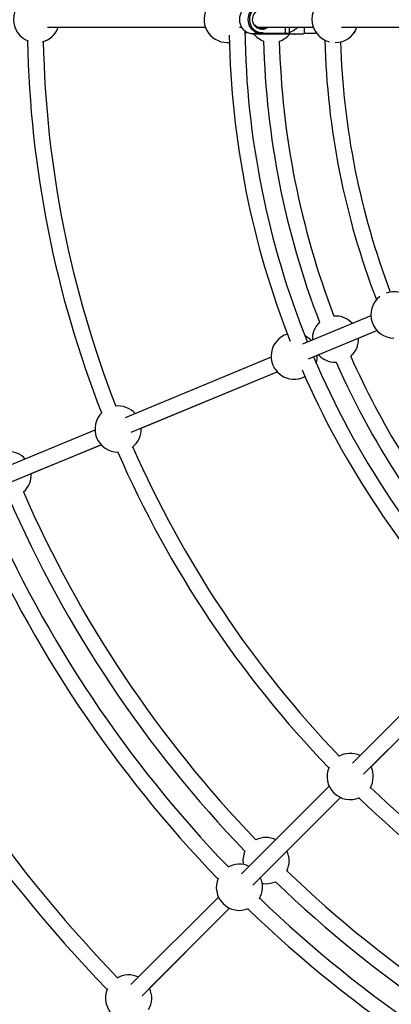
# Model space of a CAD drawing. Units: millimetres. Extents: x -6962 to 6468, y -6715 to 6715.
# Drawn here: x -1352 to -974, y -1001 to 0 of the extents above; entities that cross this region are included whole.
import ezdxf

# ---------------------------------------------------------------- set-up
doc = ezdxf.new("R2010")
doc.units = ezdxf.units.MM

msp = doc.modelspace()

# ---------------------------------------------------------------- linework, layer by layer
at = {"color": 7, "linetype": 'Continuous', "lineweight": 25}
for p, q in [((-1323.7, -8), (-1163.1, -8)), ((-1312.8, -8.1), (-1163.1, -8)), ((-1128.5, -8), (-1126.4, -8)), ((-1110.1, -8), (-1053.5, -8)), ((-1077.7, -14.5), (-1077.7, -8)), ((-1062.7, -8), (-1062.7, -14)), ((-1025, -8), (-957.3, -8)), ((-1009.3, -8), (-957.3, -8)), ((-1115.1, -14.4), (-1115.1, -14.5)), ((-1115, -14.4), (-1110.3, -14.4)), ((-1115, -14.4), (-1115, -14.6)), ((-1115, -14.6), (-1108.3, -15.1)), ((-1115, -14.6), (-1114.3, -14.6)), ((-1115, -14.6), (-1108.2, -15.1)), ((-1114.3, -14.6), (-1114.3, -14.4)), ((-1114.3, -14.6), (-1107.5, -15.1)), ((-1072.9, -15.1), (-1108.2, -15.1)), ((-1107.8, -14.4), (-1106.2, -14.4)), ((-1106.9, -14.6), (-1106.9, -14.4)), ((-1100.2, -15.1), (-1106.9, -14.6)), ((-1106.9, -14.6), (-1106.2, -14.6)), ((-1106.2, -14.6), (-1106.2, -14.4)), ((-1099.4, -15.1), (-1106.2, -14.6)), ((-1104.9, -13.4), (-1104.9, -13.6)), ((-1104.9, -13.6), (-1099, -14.1)), ((-1101.8, -14.9), (-1101.8, -15.1)), ((-1099, -14.1), (-1077.7, -14.1)), ((-1064, -14.5), (-1062.7, -14)), ((-1062.7, -14), (-1051.6, -14)), ((-1141.1, -23.5), (-1138.9, -23.4)), ((-995.1, -301.5), (-1064.4, -330.2)), ((-1058.3, -344.9), (-989, -316.2)), ((-1007.7, -324), (-988.9, -316.3)), ((-1096.4, -343.4), (-1244.8, -404.9)), ((-1049.5, -341.4), (-1048.5, -340.9)), ((-1031.1, -348.5), (-1030.4, -348.5)), ((-1238.7, -419.7), (-1090.3, -358.2)), ((-1228.5, -415.5), (-1090.3, -358.3)), ((-1275.5, -417.6), (-1391.9, -465.8)), ((-1385.8, -480.6), (-1269.4, -432.4)), ((-1340.3, -461.8), (-1269.3, -432.4)), ((-1252, -440), (-1251.5, -440)), ((-900.3, -642.6), (-1013.8, -756.1)), ((-1002.5, -767.4), (-889, -653.9)), ((-994.8, -759.8), (-888.9, -653.9)), ((-1037.4, -779.6), (-1126.4, -868.7)), ((-1115.1, -880), (-1026, -790.9)), ((-1080.3, -845.3), (-1026, -791)), ((-1150, -892.3), (-1239, -981.3)), ((-1227.7, -992.6), (-1138.7, -903.6)), ((-1220, -985), (-1138.6, -903.6))]:
    msp.add_line(p, q, dxfattribs=at)
at = {"color": 8, "linetype": 'Continuous', "lineweight": 25}
msp.add_line((-1082, -14.1), (-1082, -8), dxfattribs=at)
at = {"color": 7, "linetype": 'Continuous', "lineweight": 25, "flags": 128}
for points in [[(-1115, 14.4), (-1117.2, 14.2), (-1119.2, 13.7), (-1121.2, 12.8), (-1123, 11.6), (-1124.7, 10.2), (-1126.1, 8.5), (-1127.2, 6.5), (-1128, 4.4), (-1128.5, 2.3), (-1128.7, 0), (-1128.5, -2.3), (-1128, -4.4), (-1127.2, -6.5), (-1126.1, -8.5), (-1124.7, -10.2), (-1123, -11.6), (-1121.2, -12.8), (-1119.2, -13.7), (-1117.2, -14.2), (-1115, -14.4)], [(-1106.2, -14.4), (-1108.3, -14.2), (-1110.4, -13.7), (-1112.4, -12.8), (-1114.2, -11.6), (-1115.8, -10.2), (-1117.2, -8.5), (-1118.3, -6.5), (-1119.1, -4.4), (-1119.6, -2.3), (-1119.8, 0), (-1119.6, 2.3), (-1119.1, 4.4), (-1118.3, 6.5), (-1117.2, 8.5), (-1115.8, 10.2), (-1114.2, 11.6), (-1112.4, 12.8), (-1110.4, 13.7), (-1108.3, 14.2), (-1106.2, 14.4)], [(-1104.9, 13.4), (-1107, 13.3), (-1109, 13), (-1111, 12.2), (-1112.8, 11.2), (-1114.5, 9.8), (-1115.9, 8.2), (-1117, 6.3), (-1117.9, 4.3), (-1118.4, 2.2), (-1118.5, 0), (-1118.4, -2.2), (-1117.9, -4.3), (-1117, -6.3), (-1115.9, -8.2), (-1114.5, -9.8), (-1112.8, -11.2), (-1111, -12.2), (-1109, -13), (-1107, -13.3), (-1104.9, -13.4)], [(-1123, -15.1), (-1121.5, -13), (-1121.3, -12.8)], [(-1115.1, -14.5), (-1115.1, -14.5), (-1115, -14.6)], [(-1099.4, -15.1), (-1099.3, -15), (-1099.3, -15), (-1099.2, -14.9), (-1099.2, -14.8), (-1099.1, -14.7), (-1099.1, -14.6), (-1099.1, -14.4), (-1099.1, -14.2), (-1099, -14.1)], [(-1082.3, -15.1), (-1082.2, -15), (-1082.2, -15), (-1082.1, -14.9), (-1082.1, -14.8), (-1082, -14.6), (-1082, -14.4), (-1082, -14.2), (-1082, -14.1)], [(-1105.5, -878.3), (-1104.5, -878.5), (-1101.6, -878.7)]]:
    msp.add_lwpolyline(points, dxfattribs=at)
at = {"color": 8, "linetype": 'Continuous', "lineweight": 25, "flags": 128}
msp.add_lwpolyline([(-1105.8, -10), (-1107.6, -9.8), (-1109.4, -9.3), (-1111, -8.4), (-1112.4, -7.2), (-1113.6, -5.8), (-1114.5, -4.2), (-1115.1, -2.4), (-1115.3, -0.5), (-1115.2, 1.4), (-1114.8, 3.3), (-1114, 5), (-1113, 6.5), (-1111.7, 7.9), (-1110.2, 8.9), (-1108.5, 9.6), (-1106.7, 10), (-1104.9, 10), (-1103.2, 9.6), (-1101.5, 8.9), (-1100.2, 8)], dxfattribs=at)
at = {"color": 7, "linetype": 'Continuous', "lineweight": 25}
msp.add_circle((-246.4, 0), 5556.8, dxfattribs=at)
for centre, radius, start, end in [((-1334.9, 0), 23.5, 111.1424, 248.8576), ((-1141.1, 0), 23.5, 84.6691, 270), ((-1031.4, 0), 23.5, 104.7336, 255.2664), ((-1334.9, 0), 23.5, 284.7986, 340.0972), ((-1106.1, -0.6), 8.39, 215.555, 269.5313), ((-1106.2, -0.8), 8.18, 270.0965, 298.6297), ((-1031.4, 0), 23.5, 270, 340.0972), ((-246.4, 0), 892.8, 181.0169, 201.4831), ((-246.4, 0), 876.8, 180.7582, 201.9772), ((-1095.8, 0), 23.5, 218.4436, 249.2468), ((-1107.7, -11.2), 3.69, 294.0262, 318.6392), ((-1095.8, 0), 23.5, 289.0865, 320.1764), ((-1072.9, -14.1), 1, 270, 332.7406), ((-1013.7, -11), 3, 300.8717, 355.2438), ((-246.4, 0), 1097.9, 181.1274, 201.3726), ((-246.4, 0), 1081.9, 181.1918, 201.3082), ((-246.4, 0), 858, 181.4676, 201.0324), ((-246.4, 0), 842, 181.5114, 200.9886), ((-246.4, 0), 795.8, 181.5132, 200.9868), ((-246.4, 0), 779.8, 181.6784, 200.8216), ((-971.6, -300.4), 23.5, 42.4028, 109.918), ((-971.6, -300.4), 23.5, 127.2336, 270), ((-1031.1, -325), 23.5, 133.2532, 182.5972), ((-1031.1, -325), 23.5, 42.4028, 93.4135), ((-1073, -342.4), 23.5, 107.1691, 297.8309), ((-1073, -342.4), 23.5, 42.4028, 62.4824), ((-1031.1, -325), 23.5, 311.5865, 2.5972), ((-246.4, 0), 876.8, 203.0228, 224.2418), ((-1073, -342.4), 23.5, 342.5176, 2.5972), ((-1031.1, -325), 23.5, 222.4028, 270), ((-246.4, 0), 858, 203.9676, 223.5324), ((-246.4, 0), 842, 204.0114, 211.6618), ((-246.4, 0), 892.8, 203.5169, 223.9831), ((-1252, -416.5), 23.5, 133.6424, 270), ((-1252, -416.5), 23.5, 42.4028, 97.7014), ((-1252, -416.5), 23.5, 307.2986, 2.5972), ((-1363.7, -462.8), 23.5, 42.4028, 93.6051), ((-246.4, 0), 1097.9, 203.6274, 223.8726), ((-246.4, 0), 1081.9, 203.6918, 223.8082), ((-1363.7, -462.8), 23.5, 311.3949, 2.5972), ((-246.4, 0), 1202, 203.5599, 223.9401), ((-246.4, 0), 1218, 203.5325, 223.9675), ((-246.4, 0), 1241.3, 203.5397, 223.9603), ((-246.4, 0), 1257.3, 203.4833, 224.0167), ((-246.4, 0), 1400.5, 203.4216, 224.0784), ((-246.4, 0), 1416.5, 203.3726, 224.1274), ((-1016.1, -769.7), 23.5, 64.9028, 120.2014), ((-1016.1, -769.7), 23.5, 156.1424, 293.8576), ((-1016.1, -769.7), 23.5, 329.7986, 25.0972), ((-246.4, 0), 1081.9, 226.1918, 246.3082), ((-246.4, 0), 1097.9, 226.1274, 246.3726), ((-1101.6, -855.2), 23.5, 64.9028, 116.1051), ((-1101.6, -855.2), 23.5, 155.9377, 189.7027), ((-1101.6, -855.2), 23.5, 333.8949, 25.0972), ((-1128.7, -882.3), 23.5, 64.9028, 120.0743), ((-246.4, 0), 1202, 226.0599, 246.4401), ((-1128.7, -882.3), 23.5, 156.5892, 293.4108), ((-1128.7, -882.3), 23.5, 329.9257, 25.0972), ((-1101.6, -855.2), 23.5, 270, 294.0623), ((-246.4, 0), 1218, 226.0325, 246.4675), ((-246.4, 0), 1241.3, 226.0397, 246.4603), ((-246.4, 0), 1257.3, 225.9833, 246.5167), ((-1241.3, -994.9), 23.5, 64.9028, 120.1758), ((-1241.3, -994.9), 23.5, 156.5498, 293.4502), ((-1241.3, -994.9), 23.5, 329.8242, 25.0972)]:
    msp.add_arc(centre, radius, start, end, dxfattribs=at)
at = {"color": 8, "linetype": 'Continuous', "lineweight": 25}
msp.add_arc((-1105.9, -0.8), 9.17, 270.209, 308.5684, dxfattribs=at)
at = {"color": 7, "linetype": 'Continuous', "lineweight": 25}
for points, knots in [([(-1069.2, -8), (-1070, -8.7), (-1072, -10.3), (-1074.9, -12.1), (-1077, -13.3), (-1077.7, -13.8)], [0, 0, 0, 0, 0.299492, 0.740148, 1, 1, 1, 1]), ([(-1110.3, -14.4), (-1110.7, -14.4), (-1111.5, -14.4), (-1112.4, -14.2), (-1112.9, -14), (-1113, -13.9), (-1112.7, -13.8), (-1112, -13.9), (-1110.9, -14.1), (-1109.7, -14.3), (-1108.6, -14.4), (-1108, -14.4), (-1107.8, -14.4)], [0, 0, 0, 0, 0.104751, 0.209417, 0.316335, 0.425119, 0.531349, 0.634543, 0.738962, 0.84689, 0.955276, 1, 1, 1, 1]), ([(-1109, -14.3), (-1109.1, -14.3), (-1109.5, -14.4), (-1109.9, -14.4), (-1110.3, -14.4)], [0, 0, 0, 0, 0.14506, 1, 1, 1, 1]), ([(-1106.2, -14.4), (-1106.1, -14.4), (-1106, -14.4), (-1105.8, -14.2), (-1105.7, -14.1), (-1105.5, -13.9), (-1105.3, -13.8), (-1105.1, -13.6), (-1105, -13.5), (-1104.9, -13.4)], [0, 0, 0, 0, 0.25, 0.25, 0.5, 0.5, 0.75, 0.75, 1, 1, 1, 1]), ([(-1077.7, -14.5), (-1076, -14.5), (-1072.7, -14.5), (-1068.9, -14.5), (-1066.4, -14.5), (-1065, -14.5), (-1064.1, -14.5), (-1064.1, -14.5), (-1064.1, -14.5)], [0, 0, 0, 0, 0.293103, 0.588616, 0.698633, 0.810487, 0.934156, 1, 1, 1, 1]), ([(-1050.4, -13.7), (-1050.4, -13.7), (-1050.7, -13.8), (-1051.2, -13.9), (-1051.6, -14), (-1051.6, -14), (-1051.6, -14)], [0, 0, 0, 0, 0.009769, 0.418125, 0.828407, 1, 1, 1, 1])]:
    msp.add_open_spline(points, degree=3, knots=knots, dxfattribs=at)

doc.saveas('drawing.dxf')
